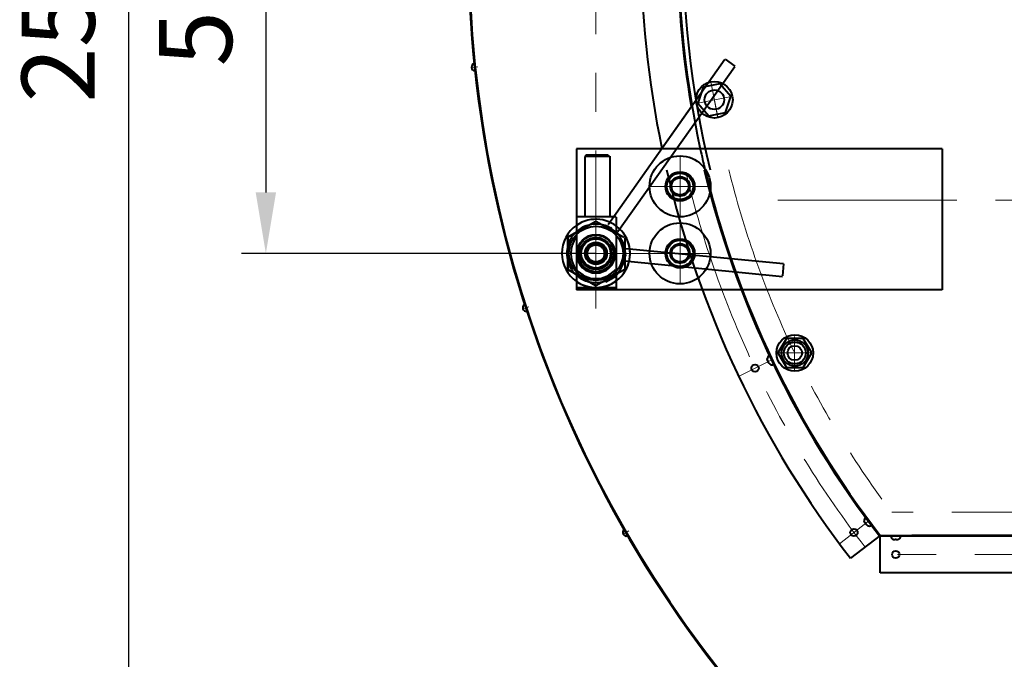
# Model space of a CAD drawing. Units: millimetres. Extents: x -17218 to -5338, y -4778 to 3622.
# Drawn here: x -11633 to -10825, y 1061 to 1586 of the extents above; entities that cross this region are included whole.
import ezdxf

# ---------------------------------------------------------------- set-up
doc = ezdxf.new("R2010")
doc.units = ezdxf.units.MM
doc.linetypes.add('CENTER', pattern=[50.8, 31.75, -6.35, 6.35, -6.35])
for name, color, linetype, lineweight in [('котел', 150, 'Continuous', 40), ('оси', 253, 'CENTER', 13), ('размеры', 253, 'Continuous', 13)]:
    doc.layers.add(name, color=color, linetype=linetype, lineweight=lineweight)
doc.styles.add('энтророс', font='geniso.shx', dxfattribs={"height": 60})
doc.dimstyles.new('20', dxfattribs={"dimtxt": 60, "dimasz": 50, "dimexe": 20, "dimexo": 0.625, "dimgap": 20, "dimtad": 1, "dimdec": 0, "dimtxsty": 'энтророс', "dimcen": 2.5, "dimadec": 0, "dimazin": 0, "dimtfac": 1, "dimtdec": 0, "dimtmove": 0, "dimatfit": 3, "dimfxl": 1, "dimtfill": 1, "dimarcsym": 0})

# ---------------------------------------------------------------- blocks, each defined once
blk = doc.blocks.new('*D70')
at = {"layer": 'Defpoints', "color": 0, "ltscale": 10, "transparency": 16777216}
for p in [(-9490.64, 2888.62), (-11544.02, 401.62), (-10999.8, 401.62)]:
    blk.add_point(p, dxfattribs=at)
at = {"layer": 'размеры', "color": 0, "lineweight": -2, "ltscale": 10, "transparency": 16777216}
for p, q in [((-9491.26, 2888.62), (-11564.02, 2888.62)), ((-11544.02, 2838.62), (-11544.02, 451.62)), ((-11000.43, 401.62), (-11564.02, 401.62))]:
    blk.add_line(p, q, dxfattribs=at)
at = {"layer": 'размеры', "color": 0, "ltscale": 10, "transparency": 16777216}
for points in [[(-11552.36, 2838.62), (-11535.69, 2838.62), (-11544.02, 2888.62)], [(-11552.36, 451.62), (-11535.69, 451.62), (-11544.02, 401.62)]]:
    blk.add_solid(points, dxfattribs=at)
at = {"layer": 'размеры', "color": 0, "ltscale": 10, "transparency": 16777216, "insert": (-11594.03, 1608.88), "char_height": 60, "attachment_point": 5, "rotation": 90, "style": 'энтророс', "bg_fill": 3, "box_fill_scale": 1.1, "bg_fill_color": 256, "bg_fill_true_color": 13158600, "bg_fill_transparency": 0}
blk.add_mtext('2560', dxfattribs=at)
blk = doc.blocks.new('*D9')
at = {"layer": 'Defpoints', "color": 0, "ltscale": 10, "transparency": 16777216}
for p in [(-11160.54, 1901.61), (-11431.4, 1394.29), (-11160.54, 1394.29)]:
    blk.add_point(p, dxfattribs=at)
at = {"layer": 'размеры', "color": 0, "lineweight": -2, "ltscale": 10, "transparency": 16777216}
for p, q in [((-11161.16, 1901.61), (-11451.4, 1901.61)), ((-11431.4, 1851.61), (-11431.4, 1444.29)), ((-11161.16, 1394.29), (-11451.4, 1394.29))]:
    blk.add_line(p, q, dxfattribs=at)
at = {"layer": 'размеры', "color": 0, "ltscale": 10, "transparency": 16777216}
for points in [[(-11439.74, 1851.61), (-11423.07, 1851.61), (-11431.4, 1901.61)], [(-11439.74, 1444.29), (-11423.07, 1444.29), (-11431.4, 1394.29)]]:
    blk.add_solid(points, dxfattribs=at)
at = {"layer": 'размеры', "color": 0, "ltscale": 10, "transparency": 16777216, "insert": (-11481.4, 1615.84), "char_height": 60, "attachment_point": 5, "rotation": 90, "style": 'энтророс', "bg_fill": 3, "box_fill_scale": 1.1, "bg_fill_color": 256, "bg_fill_true_color": 13158600, "bg_fill_transparency": 0}
blk.add_mtext('507', dxfattribs=at)

msp = doc.modelspace()

# ---------------------------------------------------------------- linework, layer by layer
at = {"layer": 'котел'}
for p, q in [((-11004.29, 1324.58), (-11011.22, 1312.58)), ((-10990.43, 1324.58), (-11004.29, 1324.58)), ((-10983.5, 1312.58), (-10990.43, 1324.58)), ((-11011.22, 1312.58), (-11004.29, 1300.58)), ((-10990.43, 1300.58), (-10983.5, 1312.58)), ((-11004.29, 1300.58), (-10990.43, 1300.58)), ((-10927.34, 1162.94), (-10951.63, 1144.17)), ((-10927.34, 1162.94), (-10830.33, 1162.94))]:
    msp.add_line(p, q, dxfattribs=at)
at = {"layer": 'котел', "ltscale": 50}
for p, q in [((-11019.94, 1307.65), (-11019.96, 1307.69)), ((-11019.18, 1306.05), (-11019.44, 1305.96)), ((-11018.98, 1305.63), (-11019.18, 1306.05)), ((-11019.02, 1305.07), (-11018.78, 1305.21)), ((-11018.78, 1305.21), (-11018.98, 1305.63)), ((-11018, 1303.57), (-11018.02, 1303.62)), ((-10940.39, 1174.63), (-10940.42, 1174.67)), ((-10939.34, 1173.21), (-10939.58, 1173.07)), ((-10939.06, 1172.84), (-10939.34, 1173.21)), ((-10938.79, 1172.46), (-10939.06, 1172.84)), ((-10938.99, 1172.28), (-10938.79, 1172.46)), ((-10937.71, 1171), (-10937.73, 1171.04)), ((-10927.34, 1132.24), (-10927.34, 1162.94)), ((-10827.68, 1162.24), (-10927.34, 1162.24)), ((-10916.76, 1159.57), (-10916.81, 1159.57)), ((-10914.99, 1159.57), (-10915.02, 1159.29)), ((-10914.53, 1159.57), (-10914.99, 1159.57)), ((-10914.06, 1159.57), (-10914.53, 1159.57)), ((-10914.03, 1159.29), (-10914.06, 1159.57)), ((-10912.25, 1159.57), (-10912.29, 1159.57)), ((-10827.83, 1162.94), (-10901.34, 1162.94)), ((-10499.22, 1162.94), (-10827.83, 1162.94)), ((-10498.79, 1162.24), (-10827.68, 1162.24)), ((-10436.8, 1132.24), (-10927.34, 1132.24))]:
    msp.add_line(p, q, dxfattribs=at)
at = {"layer": 'котел'}
for radius in [15, 10.8, 9, 8.92, 6]:
    msp.add_circle((-10997.36, 1312.58), radius, dxfattribs=at)
at = {"layer": 'котел', "ltscale": 50}
for centre in [(-11030.02, 1300.12), (-10948.82, 1165.29), (-10914.53, 1147.24)]:
    msp.add_circle(centre, 3, dxfattribs=at)
for centre, radius, start, end in [((-10299.8, 1647.97), 965, 180, 90), ((-10299.8, 1647.97), 965.7, 228.61911, 90), ((-10299.8, 1647.97), 965.7, 180, 228.61911), ((-10299.8, 1647.98), 823.84, 192.9769, 217.70157), ((-10299.8, 1647.98), 793.84, 193.4885, 217.70157), ((-11217.57, 1349.77), 3.08, 121.13402, 274.86598), ((-11017.02, 1307.74), 2.94, 115.39229, 180.89774), ((-11016.11, 1305.82), 2.94, 229.88684, 295.39229), ((-10937.55, 1175.28), 2.94, 126.55896, 192.06441), ((-11135.52, 1165.47), 3.08, 133.13402, 286.86598), ((-10936.28, 1173.57), 2.94, 241.05351, 306.55896), ((-10915.59, 1162.24), 2.94, 180, 245.50545), ((-10913.46, 1162.24), 2.94, 294.49455, 0)]:
    msp.add_arc(centre, radius, start, end, dxfattribs=at)
at = {"layer": 'котел'}
msp.add_arc((-10299.8, 1647.98), 793.14, 193.4885, 217.70157, dxfattribs=at)
at = {"layer": 'котел', "ltscale": 50}
for points, start_tangent, end_tangent in [([(-11019.9, 1307.27), (-11019.92, 1307.4), (-11019.93, 1307.52), (-11019.94, 1307.65)], (-0.150941, 0.988543), (-0.027262, 0.999628)), ([(-11019.87, 1307.06), (-11019.9, 1307.27)], (-0.183698, 0.982983), (-0.150941, 0.988543)), ([(-11019.86, 1307.02), (-11019.87, 1307.06)], (-0.18905, 0.981968), (-0.183698, 0.982983)), ([(-11019.86, 1306.99), (-11019.86, 1307.02)], (-0.193748, 0.981051), (-0.18905, 0.981968)), ([(-11019.85, 1306.95), (-11019.86, 1306.99)], (-0.200002, 0.979796), (-0.193748, 0.981051)), ([(-11019.84, 1306.93), (-11019.85, 1306.95)], (-0.203488, 0.979077), (-0.200002, 0.979796)), ([(-11019.84, 1306.9), (-11019.84, 1306.93)], (-0.20808, 0.978112), (-0.203488, 0.979077)), ([(-11019.83, 1306.87), (-11019.84, 1306.9)], (-0.212829, 0.977089), (-0.20808, 0.978112)), ([(-11019.79, 1306.7), (-11019.83, 1306.87)], (-0.238489, 0.971145), (-0.212829, 0.977089)), ([(-11019.62, 1306.21), (-11019.66, 1306.32), (-11019.7, 1306.42), (-11019.73, 1306.52), (-11019.76, 1306.61), (-11019.79, 1306.7)], (-0.38144, 0.924394), (-0.280208, 0.959939)), ([(-11019.44, 1305.96), (-11019.48, 1306.01), (-11019.51, 1306.05), (-11019.55, 1306.1), (-11019.58, 1306.16), (-11019.62, 1306.21)], (-0.64877, 0.760985), (-0.507109, 0.861882)), ([(-11018.94, 1304.77), (-11018.96, 1304.83), (-11018.98, 1304.9), (-11018.99, 1304.95), (-11019, 1305.01), (-11019.02, 1305.07)], (-0.34715, 0.93781), (-0.179415, 0.983774)), ([(-11018.66, 1304.33), (-11018.72, 1304.41), (-11018.77, 1304.49), (-11018.83, 1304.58), (-11018.88, 1304.67), (-11018.94, 1304.77)], (-0.566578, 0.824008), (-0.475036, 0.879966)), ([(-11018.6, 1304.24), (-11018.66, 1304.33)], (-0.615327, 0.788272), (-0.601637, 0.79877)), ([(-11018.54, 1304.17), (-11018.56, 1304.19), (-11018.6, 1304.24)], (-0.62626, 0.779614), (-0.615327, 0.788272)), ([(-11018.52, 1304.14), (-11018.54, 1304.17)], (-0.629911, 0.776667), (-0.62626, 0.779614)), ([(-11018.51, 1304.13), (-11018.52, 1304.14)], (-0.632672, 0.77442), (-0.629911, 0.776667)), ([(-11018.48, 1304.09), (-11018.51, 1304.13)], (-0.637598, 0.770369), (-0.632672, 0.77442)), ([(-11018.46, 1304.07), (-11018.48, 1304.09)], (-0.641279, 0.767308), (-0.637598, 0.770369)), ([(-11018.44, 1304.04), (-11018.46, 1304.07)], (-0.645449, 0.763803), (-0.641279, 0.767308)), ([(-11018.29, 1303.88), (-11018.44, 1304.04)], (-0.670467, 0.741939), (-0.645449, 0.763803)), ([(-11018.02, 1303.62), (-11018.12, 1303.7), (-11018.21, 1303.79), (-11018.29, 1303.88)], (-0.757251, 0.653124), (-0.670467, 0.741939)), ([(-10940.29, 1174.27), (-10940.33, 1174.39), (-10940.36, 1174.51), (-10940.39, 1174.63)], (-0.339528, 0.940596), (-0.220337, 0.975424)), ([(-10940.21, 1174.06), (-10940.29, 1174.27)], (-0.370588, 0.928797), (-0.339528, 0.940596)), ([(-10940.2, 1174.03), (-10940.21, 1174.06)], (-0.375642, 0.926765), (-0.370588, 0.928797)), ([(-10940.19, 1174), (-10940.2, 1174.03)], (-0.380074, 0.924956), (-0.375642, 0.926765)), ([(-10940.17, 1173.96), (-10940.19, 1174)], (-0.385966, 0.922513), (-0.380074, 0.924956)), ([(-10940.16, 1173.94), (-10940.17, 1173.96)], (-0.389247, 0.921133), (-0.385966, 0.922513)), ([(-10940.15, 1173.91), (-10940.16, 1173.94)], (-0.393565, 0.919297), (-0.389247, 0.921133)), ([(-10940.14, 1173.88), (-10940.15, 1173.91)], (-0.398026, 0.917374), (-0.393565, 0.919297)), ([(-10940.07, 1173.73), (-10940.14, 1173.88)], (-0.422049, 0.906573), (-0.398026, 0.917374)), ([(-10939.8, 1173.28), (-10939.86, 1173.37), (-10939.92, 1173.47), (-10939.97, 1173.56), (-10940.02, 1173.64), (-10940.07, 1173.73)], (-0.55324, 0.833022), (-0.460808, 0.8875)), ([(-10939.58, 1173.07), (-10939.62, 1173.11), (-10939.67, 1173.14), (-10939.71, 1173.19), (-10939.76, 1173.23), (-10939.8, 1173.28)], (-0.783862, 0.620935), (-0.664424, 0.747356)), ([(-10938.85, 1172), (-10938.89, 1172.06), (-10938.92, 1172.11), (-10938.94, 1172.17), (-10938.97, 1172.22), (-10938.99, 1172.28)], (-0.522198, 0.852825), (-0.366539, 0.930403)), ([(-10938.5, 1171.62), (-10938.57, 1171.69), (-10938.64, 1171.76), (-10938.71, 1171.83), (-10938.78, 1171.91), (-10938.85, 1172)], (-0.715432, 0.698682), (-0.63646, 0.77131)), ([(-10938.42, 1171.54), (-10938.5, 1171.62)], (-0.756337, 0.654182), (-0.744939, 0.667132)), ([(-10938.35, 1171.48), (-10938.37, 1171.5), (-10938.42, 1171.54)], (-0.765386, 0.643571), (-0.756337, 0.654182)), ([(-10938.32, 1171.46), (-10938.35, 1171.48)], (-0.768398, 0.639972), (-0.765386, 0.643571)), ([(-10938.31, 1171.45), (-10938.32, 1171.46)], (-0.770671, 0.637233), (-0.768398, 0.639972)), ([(-10938.27, 1171.42), (-10938.31, 1171.45)], (-0.77472, 0.632305), (-0.770671, 0.637233)), ([(-10938.25, 1171.4), (-10938.27, 1171.42)], (-0.777738, 0.628589), (-0.77472, 0.632305)), ([(-10938.22, 1171.38), (-10938.25, 1171.4)], (-0.78115, 0.624343), (-0.777738, 0.628589)), ([(-10938.05, 1171.25), (-10938.22, 1171.38)], (-0.80146, 0.598048), (-0.78115, 0.624343)), ([(-10937.73, 1171.04), (-10937.84, 1171.11), (-10937.95, 1171.18), (-10938.05, 1171.25)], (-0.869401, 0.494108), (-0.80146, 0.598048)), ([(-10916.4, 1159.44), (-10916.52, 1159.47), (-10916.64, 1159.52), (-10916.76, 1159.57)], (-0.957768, 0.287542), (-0.914747, 0.404026)), ([(-10916.2, 1159.38), (-10916.4, 1159.44)], (-0.966792, 0.255565), (-0.957768, 0.287542)), ([(-10916.16, 1159.37), (-10916.2, 1159.38)], (-0.96817, 0.250295), (-0.966792, 0.255565)), ([(-10916.13, 1159.36), (-10916.16, 1159.37)], (-0.969357, 0.245657), (-0.96817, 0.250295)), ([(-10916.09, 1159.35), (-10916.13, 1159.36)], (-0.970904, 0.239469), (-0.969357, 0.245657)), ([(-10916.07, 1159.34), (-10916.09, 1159.35)], (-0.97175, 0.236012), (-0.970904, 0.239469)), ([(-10916.04, 1159.34), (-10916.07, 1159.34)], (-0.972847, 0.231449), (-0.97175, 0.236012)), ([(-10916.01, 1159.33), (-10916.04, 1159.34)], (-0.97396, 0.226721), (-0.972847, 0.231449)), ([(-10915.84, 1159.29), (-10916.01, 1159.33)], (-0.979593, 0.200991), (-0.97396, 0.226721)), ([(-10915.32, 1159.24), (-10915.44, 1159.25), (-10915.54, 1159.26), (-10915.65, 1159.27), (-10915.74, 1159.28), (-10915.84, 1159.29)], (-0.998657, 0.051803), (-0.987359, 0.158497)), ([(-10915.02, 1159.29), (-10915.08, 1159.28), (-10915.13, 1159.27), (-10915.2, 1159.26), (-10915.26, 1159.25), (-10915.32, 1159.24)], (-0.96567, -0.259773), (-0.996073, -0.088532)), ([(-10913.73, 1159.24), (-10913.79, 1159.25), (-10913.86, 1159.26), (-10913.92, 1159.27), (-10913.98, 1159.28), (-10914.03, 1159.29)], (-0.996073, 0.088532), (-0.96567, 0.259773)), ([(-10913.21, 1159.29), (-10913.31, 1159.28), (-10913.41, 1159.27), (-10913.51, 1159.26), (-10913.62, 1159.25), (-10913.73, 1159.24)], (-0.987359, -0.158497), (-0.998657, -0.051803)), ([(-10913.1, 1159.32), (-10913.21, 1159.29)], (-0.97598, -0.21786), (-0.979593, -0.200991)), ([(-10913.01, 1159.34), (-10913.04, 1159.33), (-10913.1, 1159.32)], (-0.972847, -0.231449), (-0.97598, -0.21786)), ([(-10912.98, 1159.34), (-10913.01, 1159.34)], (-0.97175, -0.236012), (-0.972847, -0.231449)), ([(-10912.96, 1159.35), (-10912.98, 1159.34)], (-0.970904, -0.239469), (-0.97175, -0.236012)), ([(-10912.92, 1159.36), (-10912.96, 1159.35)], (-0.969357, -0.245657), (-0.970904, -0.239469)), ([(-10912.89, 1159.37), (-10912.92, 1159.36)], (-0.96817, -0.250295), (-0.969357, -0.245657)), ([(-10912.86, 1159.38), (-10912.89, 1159.37)], (-0.966792, -0.255565), (-0.96817, -0.250295)), ([(-10912.65, 1159.44), (-10912.86, 1159.38)], (-0.957768, -0.287542), (-0.966792, -0.255565)), ([(-10912.29, 1159.57), (-10912.41, 1159.52), (-10912.53, 1159.47), (-10912.65, 1159.44)], (-0.914747, -0.404026), (-0.957768, -0.287542))]:
    msp.add_spline(points, degree=3, dxfattribs=dict(at, start_tangent=start_tangent, end_tangent=end_tangent))
at = {"layer": 'оси', "ltscale": 5}
for p, q in [((-9594.31, 1437.97), (-11011.26, 1437.97)), ((-11215.48, 1350.45), (-11220.5, 1348.82)), ((-10997.51, 1298.32), (-10997.51, 1326.1)), ((-10997.51, 1298.32), (-10997.51, 1326.1)), ((-10983.28, 1312.58), (-11011.44, 1312.58)), ((-10983.28, 1312.58), (-11011.44, 1312.58)), ((-11016.09, 1307.07), (-11043.56, 1293.36)), ((-10455.8, 1181.94), (-10917.84, 1181.94)), ((-10936.51, 1174.81), (-10960.8, 1156.03)), ((-11133.61, 1166.57), (-11138.18, 1163.93)), ((-10436.8, 1147.24), (-10927.34, 1147.24))]:
    msp.add_line(p, q, dxfattribs=at)
for radius, start, end in [(774.14, 193.82605, 216.02757), (808.84, 193.4885, 217.70157)]:
    msp.add_arc((-10299.8, 1647.98), radius, start, end, dxfattribs=at)

# ---------------------------------------------------------------- next in the draw order: dimensions: what is measured, and where the dimension line sits
at = {"layer": 'размеры', "ltscale": 10}
dim = msp.add_linear_dim(base=(-11544.02, 401.62), p1=(-9490.64, 2888.62), p2=(-10999.8, 401.62), angle=90, text='2560', dimstyle='20', dxfattribs=at)
dim.commit()
dim.dimension.update_dxf_attribs({"geometry": '*D70', "text_midpoint": (-11544.02, 1608.88), "dimtype": 160})

# ---------------------------------------------------------------- next in the draw order: linework, layer by layer
at = {"layer": 'котел'}
for p, q in [((-11150.65, 1417.93), (-11054.67, 1553.53)), ((-11054.61, 1553.61), (-11046.45, 1547.83)), ((-11142.5, 1412.13), (-11046.55, 1547.69)), ((-11072.46, 1530.79), (-11076.95, 1517.68)), ((-11058.86, 1533.46), (-11072.46, 1530.79)), ((-11049.75, 1523.02), (-11058.86, 1533.46)), ((-11054.24, 1509.91), (-11049.75, 1523.02)), ((-11106.67, 1480.07), (-11081.76, 1515.25)), ((-11076.95, 1517.68), (-11067.84, 1507.24)), ((-11067.84, 1507.24), (-11054.24, 1509.91)), ((-10876.45, 1480.07), (-10876.45, 1364.29)), ((-11150.46, 1474.87), (-11149.46, 1473.87)), ((-11148.78, 1424.97), (-11148.78, 1473.97)), ((-11097.92, 1453.69), (-11092.16, 1457.01)), ((-11090.92, 1457.01), (-11085.16, 1453.69)), ((-11098.54, 1445.96), (-11098.54, 1452.61)), ((-11092.16, 1441.56), (-11097.92, 1444.89)), ((-11143.86, 1424.12), (-11143.86, 1364.18)), ((-11143.86, 1422.18), (-11143.86, 1364.18)), ((-11148.72, 1415.47), (-11147.86, 1414.97)), ((-11136.86, 1407.46), (-11136.86, 1380.9)), ((-11136.11, 1391.91), (-11137.21, 1401.93)), ((-11006.65, 1385.77), (-11136.07, 1398.17)), ((-11097.92, 1398.69), (-11092.16, 1402.01)), ((-11090.92, 1402.01), (-11085.16, 1398.69)), ((-11098.54, 1390.96), (-11098.54, 1397.61)), ((-11092.16, 1386.56), (-11097.92, 1389.89)), ((-11085.16, 1389.89), (-11090.92, 1386.56)), ((-11084.54, 1397.61), (-11084.54, 1390.96)), ((-11137.02, 1388.13), (-11007.6, 1375.43)), ((-11006.66, 1385.71), (-11007.6, 1375.81)), ((-11183.54, 1381.01), (-11176.54, 1376.97)), ((-11176.54, 1376.97), (-11183.54, 1381.01)), ((-11160.54, 1367.73), (-11176.54, 1376.97)), ((-11160.54, 1367.73), (-11176.54, 1376.97)), ((-11136.86, 1381.01), (-11160.54, 1367.73)), ((-11143.7, 1375.69), (-11152.47, 1370.72)), ((-11146.56, 1374.18), (-11145.75, 1374.77)), ((-11176.54, 1366.29), (-11144.54, 1366.29)), ((-11174.54, 1364.29), (-11176.54, 1366.29)), ((-11147.86, 1373.4), (-11148.72, 1372.9)), ((-11145.86, 1364.39), (-11143.86, 1366.39)), ((-11145.86, 1364.39), (-11143.86, 1366.39)), ((-10876.45, 1364.29), (-11176.54, 1364.29))]:
    msp.add_line(p, q, dxfattribs=at)
for centre, radius in [((-11063.35, 1520.35), 15), ((-11063.35, 1520.35), 8), ((-11091.54, 1449.29), 25), ((-11091.54, 1449.29), 12), ((-11091.54, 1449.29), 10.8), ((-11091.54, 1449.29), 8), ((-11091.54, 1449.29), 7), ((-11091.54, 1394.29), 25), ((-11091.54, 1394.29), 12), ((-11091.54, 1394.29), 10.8), ((-11091.54, 1394.29), 8), ((-11091.54, 1394.29), 7)]:
    msp.add_circle(centre, radius, dxfattribs=at)
for centre, radius, start, end in [((-10299.8, 1647.96), 793.14, 163.66516, 192.23997), ((-10299.8, 1647.96), 789.14, 164.18931, 193.55742), ((-10299.8, 1647.96), 793.14, 192.23997, 193.4885), ((-10299.8, 1647.96), 793.14, 193.4885, 200.95669), ((-11091.54, 1449.29), 7.75, 85.41462, 94.58538), ((-11091.54, 1449.29), 7.75, 145.41462, 154.58538), ((-11091.54, 1449.29), 7.75, 25.41462, 34.58538), ((-11091.54, 1449.29), 7.75, 205.41462, 214.58538), ((-11091.54, 1449.29), 7.75, 265.41462, 274.58538), ((-11159.86, 1394.18), 24, 43.86128, 48.13568), ((-11091.54, 1394.29), 7.75, 145.41462, 154.58538), ((-11091.54, 1394.29), 7.75, 85.41462, 94.58538), ((-11091.54, 1394.29), 7.75, 25.41462, 34.58538), ((-11091.54, 1394.29), 7.75, 205.41462, 214.58538), ((-11091.54, 1394.29), 7.75, 325.41462, 334.58538), ((-11160.54, 1394.29), 24, 196.55332, 223.86128), ((-11091.54, 1394.29), 7.75, 265.41462, 274.58538), ((-11160.54, 1394.29), 24, 223.86128, 228.13568), ((-11160.54, 1394.29), 24, 223.86128, 228.13568), ((-11160.54, 1394.29), 20.7, 219.26617, 270), ((-11160.54, 1394.29), 24, 228.13568, 311.86432), ((-11160.54, 1394.29), 20.7, 270, 320.73383), ((-11159.86, 1394.18), 24, 311.86432, 316.13872), ((-11160.54, 1394.29), 28, 235.06986, 304.93014)]:
    msp.add_arc(centre, radius, start, end, dxfattribs=at)
at = {"layer": 'котел', "ltscale": 50}
for centre, radius, start, end in [((-10299.8, 1647.97), 823.84, 168.25167, 191.7354), ((-10299.8, 1647.97), 793.84, 170.30633, 189.68358), ((-11217.57, 1349.77), 3.08, 121.13402, 274.86598)]:
    msp.add_arc(centre, radius, start, end, dxfattribs=at)
at = {"layer": 'оси', "ltscale": 5}
for p, q in [((-11060.67, 1506.72), (-11066.03, 1533.98)), ((-11060.67, 1506.72), (-11066.03, 1533.98)), ((-11060.6, 1506.36), (-11065.96, 1533.62)), ((-11060.6, 1506.36), (-11065.96, 1533.62)), ((-11060.6, 1506.36), (-11065.96, 1533.62)), ((-11060.6, 1506.36), (-11065.96, 1533.62)), ((-11049.39, 1523.09), (-11077.02, 1517.66)), ((-11049.39, 1523.09), (-11077.02, 1517.66)), ((-11049.39, 1523.09), (-11077.02, 1517.66)), ((-11091.54, 1449.29), (-11091.54, 1473.79)), ((-11091.54, 1449.29), (-11116.04, 1449.29)), ((-11091.54, 1449.29), (-11091.54, 1424.79)), ((-11091.54, 1449.29), (-11067.04, 1449.29)), ((-11091.54, 1394.29), (-11091.54, 1418.79)), ((-11091.54, 1394.29), (-11116.04, 1394.29)), ((-11091.54, 1394.29), (-11091.54, 1369.79)), ((-11091.54, 1394.29), (-11067.04, 1394.29)), ((-11215.48, 1350.45), (-11220.5, 1348.82))]:
    msp.add_line(p, q, dxfattribs=at)

# ---------------------------------------------------------------- next in the draw order: dimensions: what is measured, and where the dimension line sits
at = {"layer": 'размеры', "ltscale": 10}
dim = msp.add_linear_dim(base=(-11431.4, 1394.29), p1=(-11160.54, 1901.61), p2=(-11160.54, 1394.29), angle=90, dimstyle='20', dxfattribs=at)
dim.commit()
dim.dimension.update_dxf_attribs({"geometry": '*D9', "text_midpoint": (-11431.4, 1615.84), "dimtype": 160})

# ---------------------------------------------------------------- next in the draw order: linework, layer by layer
at = {"layer": 'котел'}
for p, q in [((-11176.54, 1480.07), (-11176.54, 1364.29)), ((-10876.45, 1480.07), (-11176.54, 1480.07)), ((-11168.46, 1474.87), (-11169.46, 1473.87)), ((-11169.46, 1424.87), (-11169.46, 1473.87)), ((-11149.46, 1473.87), (-11169.46, 1473.87)), ((-11150.46, 1474.87), (-11168.46, 1474.87)), ((-11143.86, 1424.29), (-11176.54, 1424.29)), ((-11176.54, 1422.29), (-11176.54, 1364.29)), ((-11176.54, 1422.29), (-11176.54, 1364.29)), ((-11176.54, 1411.61), (-11160.54, 1420.85)), ((-11176.54, 1411.61), (-11160.54, 1420.85)), ((-11160.54, 1420.85), (-11144.54, 1411.61)), ((-11160.54, 1420.85), (-11137.54, 1407.57)), ((-11176.54, 1411.61), (-11183.54, 1407.57)), ((-11183.54, 1407.57), (-11176.54, 1411.61)), ((-11183.54, 1407.57), (-11183.54, 1381.01)), ((-11183.54, 1381.01), (-11183.54, 1407.57))]:
    msp.add_line(p, q, dxfattribs=at)
for radius in [22.25, 15.5, 15.01, 13.11, 12, 9, 8, 7]:
    msp.add_circle((-11160.54, 1394.29), radius, dxfattribs=at)
at = {"layer": 'котел', "ltscale": 50}
msp.add_arc((-11259.51, 1547.1), 3.08, 109.13402, 262.86598, dxfattribs=at)
at = {"layer": 'котел'}
for radius, start, end in [(28, 235.06986, 124.93014), (28, 124.93014, 235.06986), (24, 228.13568, 131.86432), (24, 136.13872, 163.44668), (20.7, 140.73383, 219.26617), (15, 255, 165), (12.85, 255, 165), (24, 163.44668, 196.55332), (28, 235.06986, 20.97988), (15, 165, 255), (24, 275.37568, 24.62432), (16.11, 184.54505, 355.45495)]:
    msp.add_arc((-11160.54, 1394.29), radius, start, end, dxfattribs=at)
at = {"layer": 'оси', "ltscale": 5}
for p, q in [((-11160.54, 1986.81), (-11160.54, 1349.06)), ((-11257.33, 1547.33), (-11262.58, 1546.78)), ((-11116.48, 1394.29), (-11204.59, 1394.29))]:
    msp.add_line(p, q, dxfattribs=at)

doc.saveas('drawing.dxf')
